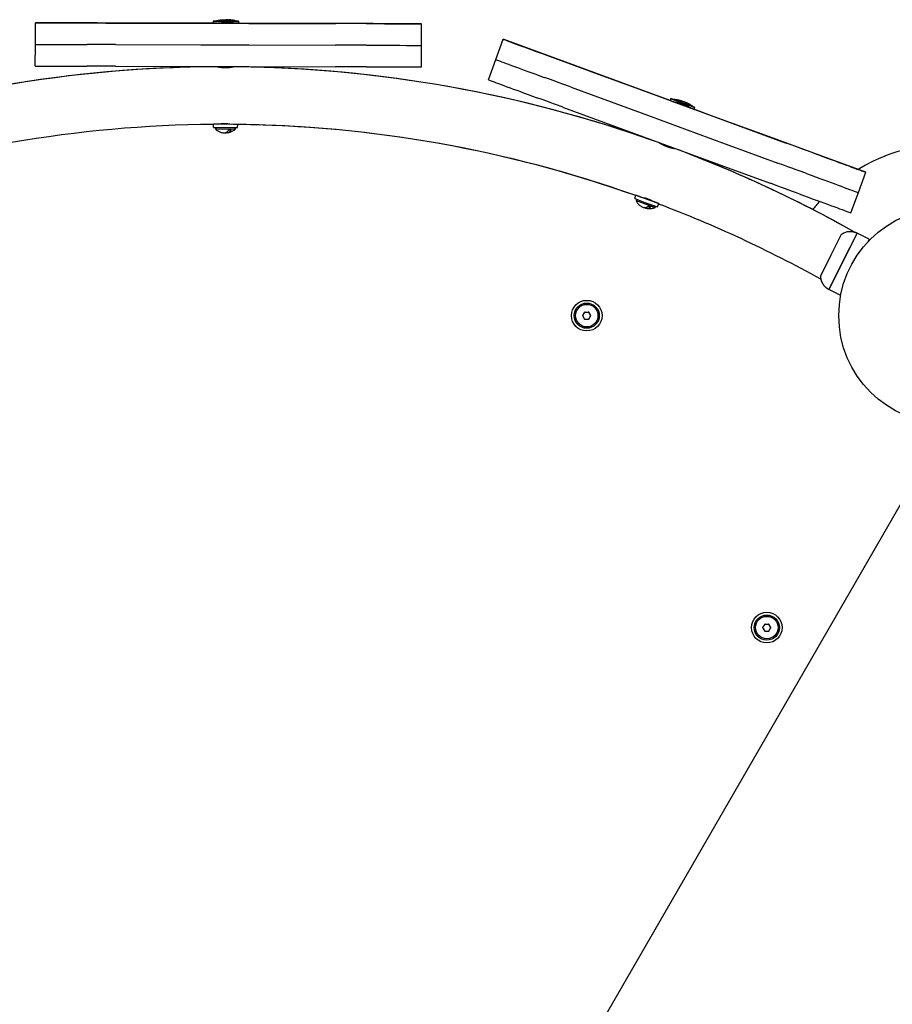
# Model space of a CAD drawing. Units: millimetres. Extents: x -2865 to 5774, y -2968 to 4662.
# Drawn here: x 1788 to 2273, y 1700 to 2247 of the extents above; entities that cross this region are included whole.
import ezdxf

# ---------------------------------------------------------------- set-up
doc = ezdxf.new("R2010")
doc.units = ezdxf.units.MM

# ---------------------------------------------------------------- blocks, each defined once
blk = doc.blocks.new('МК-10')
for p, q in [((1085.37, 563.47), (1085.37, 562.32)), ((1099.37, 563.44), (1085.37, 563.47)), ((1085.37, 563.47), (1086.12, 563.47)), ((1086.12, 563.47), (1098.62, 563.44)), ((1090.07, 564.28), (1090.07, 564.28)), ((1090.63, 564.31), (1090.82, 564.31)), ((1090.82, 564.31), (1091.02, 564.29)), ((1091.02, 564.29), (1091.22, 564.27)), ((1092.72, 564.3), (1092.31, 564.31)), ((1093.12, 564.29), (1092.72, 564.3)), ((1093.53, 564.27), (1093.12, 564.29)), ((1094.29, 564.3), (1094.09, 564.3)), ((1094.49, 564.29), (1094.29, 564.3)), ((1094.68, 564.26), (1094.49, 564.29)), ((1098.62, 563.44), (1099.37, 563.44)), ((1099.37, 563.44), (1099.37, 562.29)), ((986.59, 550.55), (986.62, 562.55)), ((1013.89, 562.49), (986.62, 562.55)), ((986.62, 562.55), (986.73, 562.55)), ((1059.56, 562.38), (1008.06, 562.5)), ((1008.06, 562.5), (1033.65, 562.44)), ((1055.74, 562.39), (1025.74, 562.46)), ((1025.74, 562.46), (1040.64, 562.43)), ((1031.15, 562.45), (1078.48, 562.34)), ((1033.65, 562.44), (1059.56, 562.38)), ((1040.64, 562.43), (1055.74, 562.39)), ((1085.37, 562.32), (1041.7, 562.42)), ((1078.48, 562.34), (1105.19, 562.28)), ((1087.34, 562.32), (1084.84, 562.32)), ((1084.84, 562.32), (1092.29, 562.31)), ((1085.37, 562.32), (1084.87, 562.32)), ((1084.87, 562.32), (1087.34, 562.32)), ((1087.34, 562.32), (1085.37, 562.32)), ((1087.34, 562.32), (1087.34, 562.32)), ((1087.34, 562.32), (1087.34, 562.32)), ((1087.34, 562.32), (1087.34, 562.32)), ((1087.34, 562.32), (1087.34, 562.32)), ((1087.34, 562.32), (1087.34, 562.32)), ((1087.34, 562.32), (1087.34, 562.32)), ((1087.34, 562.32), (1087.34, 562.32)), ((1087.34, 562.32), (1087.35, 562.32)), ((1087.35, 562.32), (1087.35, 562.32)), ((1087.35, 562.32), (1087.36, 562.32)), ((1087.36, 562.32), (1087.37, 562.32)), ((1087.37, 562.32), (1087.39, 562.33)), ((1087.39, 562.33), (1087.45, 562.34)), ((1087.45, 562.34), (1087.55, 562.36)), ((1087.55, 562.36), (1087.76, 562.41)), ((1087.76, 562.41), (1088.17, 562.5)), ((1088.17, 562.5), (1089, 562.65)), ((1089, 562.65), (1089.9, 562.78)), ((1089.9, 562.78), (1090.03, 562.8)), ((1092.29, 562.31), (1099.84, 562.29)), ((1094.77, 562.77), (1094.65, 562.79)), ((1095.67, 562.63), (1094.77, 562.77)), ((1096.5, 562.48), (1095.67, 562.63)), ((1096.92, 562.39), (1096.5, 562.48)), ((1097.12, 562.34), (1096.92, 562.39)), ((1097.22, 562.32), (1097.12, 562.34)), ((1097.28, 562.31), (1097.22, 562.32)), ((1097.3, 562.3), (1097.28, 562.31)), ((1097.31, 562.3), (1097.3, 562.3)), ((1097.32, 562.3), (1097.31, 562.3)), ((1097.33, 562.3), (1097.32, 562.3)), ((1097.32, 562.3), (1097.32, 562.3)), ((1099.84, 562.29), (1097.33, 562.3)), ((1097.33, 562.3), (1099.87, 562.29)), ((1099.37, 562.29), (1097.33, 562.3)), ((1097.33, 562.3), (1097.33, 562.3)), ((1097.33, 562.3), (1097.33, 562.3)), ((1097.33, 562.3), (1097.33, 562.3)), ((1097.33, 562.3), (1097.33, 562.3)), ((1097.33, 562.3), (1097.33, 562.3)), ((1097.33, 562.3), (1097.33, 562.3)), ((1097.33, 562.3), (1097.33, 562.3)), ((1099.87, 562.29), (1099.37, 562.29)), ((1111.42, 562.26), (1099.37, 562.29)), ((1105.19, 562.28), (1153.41, 562.17)), ((1146.26, 562.18), (1111.42, 562.26)), ((1201.07, 562.06), (1174.12, 562.12)), ((1200.93, 562.06), (1201.07, 562.06)), ((1201.05, 550.06), (1201.07, 562.06)), ((1242.32, 542.15), (1246.45, 553.42)), ((1272.06, 544.03), (1246.45, 553.42)), ((1246.45, 553.42), (1246.56, 553.38)), ((986.56, 538.55), (986.59, 550.55)), ((986.59, 550.55), (986.7, 550.55)), ((986.59, 550.55), (986.7, 550.55)), ((1031.12, 550.45), (1078.45, 550.34)), ((1031.12, 550.45), (1078.45, 550.34)), ((1078.45, 550.34), (1105.16, 550.28)), ((1078.45, 550.34), (1105.16, 550.28)), ((1105.16, 550.28), (1153.38, 550.17)), ((1105.16, 550.28), (1153.38, 550.17)), ((1200.9, 550.06), (1201.05, 550.06)), ((1200.9, 550.06), (1201.05, 550.06)), ((1201.02, 538.06), (1201.05, 550.06)), ((1238.19, 530.88), (1242.32, 542.15)), ((1242.32, 542.15), (1242.43, 542.11)), ((1242.32, 542.15), (1242.43, 542.11)), ((1314.94, 528.31), (1266.58, 546.04)), ((1266.58, 546.04), (1290.61, 537.23)), ((1298.17, 534.46), (1272.06, 544.03)), ((986.56, 538.55), (986.68, 538.55)), ((1031.09, 538.45), (1078.42, 538.34)), ((1078.42, 538.34), (1105.13, 538.28)), ((1085.4, 538.32), (1085.4, 538.17)), ((1087.78, 538.18), (1088.57, 537.98)), ((1087.96, 538.14), (1087.78, 538.18)), ((1088.47, 538.01), (1087.96, 538.14)), ((1089.28, 537.83), (1088.47, 538.01)), ((1088.57, 537.98), (1090.99, 537.6)), ((1089.28, 538.31), (1089.28, 537.83)), ((1090.09, 538.31), (1090.09, 537.7)), ((1090.99, 537.6), (1094.4, 537.68)), ((1094.4, 537.68), (1096.46, 538.08)), ((1094.47, 538.3), (1094.47, 537.69)), ((1095.28, 538.3), (1095.28, 537.82)), ((1095.72, 537.91), (1095.28, 537.82)), ((1096.72, 538.15), (1095.72, 537.91)), ((1096.46, 538.08), (1096.72, 538.15)), ((1098.9, 538.29), (1098.9, 538.14)), ((1105.13, 538.28), (1153.35, 538.17)), ((1200.87, 538.06), (1201.02, 538.06)), ((1311.35, 529.63), (1283.18, 539.95)), ((1283.18, 539.95), (1297.17, 534.82)), ((1288.26, 538.09), (1332.7, 521.8)), ((1290.61, 537.23), (1314.94, 528.31)), ((1238.19, 530.88), (1238.3, 530.84)), ((1297.17, 534.82), (1311.35, 529.63)), ((1339.17, 519.43), (1298.17, 534.46)), ((1284.13, 526.82), (1328.57, 510.53)), ((1284.13, 526.82), (1328.57, 510.53)), ((1332.7, 521.8), (1357.78, 512.61)), ((1341.02, 518.75), (1338.67, 519.61)), ((1338.67, 519.61), (1345.67, 517.05)), ((1339.17, 519.43), (1338.7, 519.6)), ((1338.7, 519.6), (1341.02, 518.75)), ((1339.57, 520.51), (1339.17, 519.43)), ((1341.02, 518.75), (1339.17, 519.43)), ((1352.71, 515.69), (1339.57, 520.51)), ((1339.57, 520.51), (1340.27, 520.25)), ((1340.27, 520.25), (1352.01, 515.95)), ((1344.25, 519.66), (1344.25, 519.66)), ((1344.79, 519.5), (1344.98, 519.43)), ((1344.98, 519.43), (1345.16, 519.35)), ((1345.16, 519.35), (1345.33, 519.26)), ((1280, 515.56), (1324.44, 499.27)), ((1341.02, 518.75), (1341.02, 518.75)), ((1341.02, 518.75), (1341.02, 518.75)), ((1341.02, 518.75), (1341.02, 518.75)), ((1341.02, 518.75), (1341.02, 518.75)), ((1341.02, 518.75), (1341.02, 518.75)), ((1341.02, 518.75), (1341.02, 518.75)), ((1341.02, 518.75), (1341.02, 518.75)), ((1341.02, 518.75), (1341.03, 518.75)), ((1341.03, 518.75), (1341.03, 518.75)), ((1341.03, 518.75), (1341.04, 518.75)), ((1341.04, 518.75), (1341.05, 518.74)), ((1341.05, 518.74), (1341.09, 518.74)), ((1341.09, 518.74), (1341.15, 518.73)), ((1341.15, 518.73), (1341.28, 518.72)), ((1341.28, 518.72), (1341.53, 518.68)), ((1341.53, 518.68), (1342.04, 518.6)), ((1342.04, 518.6), (1342.94, 518.44)), ((1342.94, 518.44), (1343.71, 518.28)), ((1345.67, 517.05), (1352.75, 514.45)), ((1346.76, 518.77), (1346.39, 518.91)), ((1347.13, 518.62), (1346.76, 518.77)), ((1347.5, 518.46), (1347.13, 518.62)), ((1348.74, 516.32), (1348.04, 516.69)), ((1348.23, 518.23), (1348.05, 518.3)), ((1348.41, 518.15), (1348.23, 518.23)), ((1348.59, 518.07), (1348.41, 518.15)), ((1349.53, 515.86), (1348.74, 516.32)), ((1349.96, 515.59), (1349.53, 515.86)), ((1350.18, 515.45), (1349.96, 515.59)), ((1350.29, 515.38), (1350.18, 515.45)), ((1350.34, 515.35), (1350.29, 515.38)), ((1350.37, 515.33), (1350.34, 515.35)), ((1350.38, 515.32), (1350.37, 515.33)), ((1350.39, 515.32), (1350.38, 515.32)), ((1350.39, 515.31), (1350.39, 515.32)), ((1350.4, 515.31), (1350.39, 515.31)), ((1352.75, 514.45), (1350.4, 515.31)), ((1350.4, 515.31), (1352.78, 514.44)), ((1350.4, 515.31), (1350.4, 515.31)), ((1350.4, 515.31), (1350.4, 515.31)), ((1350.4, 515.31), (1350.4, 515.31)), ((1350.4, 515.31), (1350.4, 515.31)), ((1350.4, 515.31), (1350.4, 515.31)), ((1350.4, 515.31), (1350.4, 515.31)), ((1350.4, 515.31), (1350.4, 515.31)), ((1352.31, 514.61), (1350.4, 515.31)), ((1352.01, 515.95), (1352.71, 515.69)), ((1352.71, 515.69), (1352.31, 514.61)), ((1352.78, 514.44), (1352.31, 514.61)), ((1363.63, 510.46), (1352.31, 514.61)), ((1328.57, 510.53), (1353.65, 501.34)), ((1328.57, 510.53), (1353.65, 501.34)), ((1357.78, 512.61), (1403.05, 496.01)), ((1396.34, 498.47), (1363.63, 510.46)), ((1085.45, 504.43), (1085.46, 506.43)), ((1085.45, 504.43), (1085.46, 506.43)), ((1085.45, 504.43), (1085.45, 504.43)), ((1085.45, 504.43), (1091.56, 504.41)), ((1085.46, 506.43), (1091.56, 506.41)), ((1087.36, 504.42), (1086.58, 503.65)), ((1086.79, 504.42), (1086.58, 504.21)), ((1086.58, 504.21), (1087.14, 504.21)), ((1086.58, 504.21), (1086.67, 504.12)), ((1086.58, 503.65), (1097.82, 503.62)), ((1086.67, 504.12), (1086.77, 504.02)), ((1086.77, 504.02), (1086.86, 503.93)), ((1088.62, 506.42), (1090.84, 506.78)), ((1090.84, 506.78), (1093.57, 506.77)), ((1091.56, 506.41), (1098.96, 506.4)), ((1091.56, 504.41), (1098.95, 504.4)), ((1093.57, 506.77), (1095.79, 506.4)), ((1094.02, 503.13), (1095.4, 503.13)), ((1094.71, 502.23), (1095.4, 503.13)), ((1097.05, 504.4), (1097.82, 503.62)), ((1097.26, 504.19), (1097.83, 504.19)), ((1097.64, 504), (1097.54, 503.91)), ((1097.62, 504.4), (1097.83, 504.19)), ((1097.73, 504.09), (1097.64, 504)), ((1097.83, 504.19), (1097.73, 504.09)), ((1098.95, 504.4), (1098.96, 506.14)), ((1092.43, 501.51), (1092.2, 501.56)), ((1092.66, 501.49), (1092.43, 501.51)), ((1092.89, 501.49), (1092.66, 501.49)), ((1092.89, 501.49), (1092.97, 501.49)), ((1092.97, 501.49), (1093.04, 501.49)), ((1093.04, 501.49), (1093.12, 501.49)), ((1093.12, 501.49), (1093.94, 501.68)), ((1093.94, 501.68), (1094.71, 502.23)), ((1324.44, 499.27), (1349.52, 490.07)), ((1353.65, 501.34), (1398.92, 484.74)), ((1353.65, 501.34), (1398.92, 484.74)), ((1422.5, 488.88), (1396.34, 498.47)), ((1330.99, 496.87), (1330.93, 496.72)), ((1333.18, 495.92), (1333.74, 495.53)), ((1333.33, 495.81), (1333.18, 495.92)), ((1333.77, 495.52), (1333.33, 495.81)), ((1333.74, 495.53), (1335.74, 494.39)), ((1334.47, 495.08), (1333.77, 495.52)), ((1334.63, 495.53), (1334.47, 495.08)), ((1335.4, 495.25), (1335.18, 494.67)), ((1335.74, 494.39), (1338.86, 493.27)), ((1338.86, 493.27), (1341.19, 492.86)), ((1339.5, 493.74), (1339.29, 493.17)), ((1340.27, 493.46), (1340.1, 493.01)), ((1340.58, 492.94), (1340.1, 493.01)), ((1341.57, 492.83), (1340.58, 492.94)), ((1341.19, 492.86), (1341.57, 492.83)), ((1343.66, 492.22), (1343.61, 492.08)), ((1349.52, 490.07), (1394.79, 473.48)), ((1447.8, 479.6), (1422.5, 488.88)), ((1443.67, 468.34), (1447.8, 479.6)), ((1447.67, 479.65), (1447.8, 479.6)), ((1319.45, 465), (1320.13, 466.87)), ((1319.45, 465), (1320.13, 466.87)), ((1319.45, 465), (1319.45, 465)), ((1319.45, 465), (1325.18, 462.9)), ((1323.11, 465.78), (1320.13, 466.87)), ((1320.13, 466.87), (1323.11, 465.78)), ((1323.11, 465.78), (1320.13, 466.87)), ((1320.13, 466.87), (1325.86, 464.77)), ((1323.11, 465.78), (1325.31, 465.36)), ((1325.31, 465.36), (1327.88, 464.42)), ((1325.86, 464.77), (1332.81, 462.23)), ((1439.54, 457.07), (1443.67, 468.34)), ((1443.54, 468.39), (1443.67, 468.34)), ((1443.54, 468.39), (1443.67, 468.34)), ((1321.23, 464.34), (1320.24, 463.88)), ((1320.24, 463.88), (1330.8, 460.01)), ((1320.7, 464.54), (1320.43, 464.41)), ((1320.43, 464.41), (1320.96, 464.22)), ((1320.43, 464.41), (1320.49, 464.29)), ((1320.49, 464.29), (1320.54, 464.17)), ((1320.54, 464.17), (1320.6, 464.05)), ((1325, 459.87), (1324.8, 460)), ((1325.21, 459.77), (1325, 459.87)), ((1325.18, 462.9), (1332.12, 460.35)), ((1325.43, 459.69), (1325.21, 459.77)), ((1325.43, 459.69), (1325.5, 459.66)), ((1325.5, 459.66), (1325.57, 459.64)), ((1325.57, 459.64), (1325.65, 459.61)), ((1325.65, 459.61), (1326.48, 459.51)), ((1326.48, 459.51), (1327.4, 459.77)), ((1327.05, 460.85), (1328.35, 460.37)), ((1327.4, 459.77), (1328.35, 460.37)), ((1327.88, 464.42), (1329.84, 463.32)), ((1329.83, 463.32), (1332.81, 462.23)), ((1332.81, 462.23), (1329.83, 463.32)), ((1332.81, 462.23), (1329.84, 463.32)), ((1330.33, 461), (1330.8, 460.01)), ((1330.46, 460.73), (1330.99, 460.54)), ((1330.75, 460.43), (1330.63, 460.37)), ((1330.87, 460.48), (1330.75, 460.43)), ((1330.87, 460.81), (1330.99, 460.54)), ((1330.99, 460.54), (1330.87, 460.48)), ((1332.12, 460.35), (1332.81, 462.23)), ((1332.81, 462.23), (1332.81, 462.23)), ((1439.41, 457.12), (1439.54, 457.07)), ((1422.61, 421.97), (1434.28, 445.21)), ((1443, 445.87), (1427.3, 414.59)), ((1443, 445.87), (1435.15, 430.23)), ((1441.6, 446.42), (1441.6, 446.42)), ((1441.6, 446.42), (1441.6, 446.42)), ((1441.6, 446.42), (1441.6, 446.42)), ((1441.6, 446.42), (1441.6, 446.42)), ((1441.6, 446.42), (1441.6, 446.42)), ((1441.6, 446.42), (1441.6, 446.42)), ((1441.6, 446.42), (1441.6, 446.42)), ((1441.6, 446.42), (1441.6, 446.42)), ((1441.6, 446.42), (1441.6, 446.42)), ((1441.6, 446.42), (1441.6, 446.42)), ((1441.6, 446.42), (1441.6, 446.42)), ((1441.6, 446.42), (1441.6, 446.42)), ((1441.6, 446.42), (1441.6, 446.42)), ((1441.6, 446.42), (1441.6, 446.42)), ((1441.6, 446.42), (1441.61, 446.42)), ((1441.61, 446.42), (1441.61, 446.41)), ((1441.61, 446.41), (1441.63, 446.41)), ((1441.63, 446.41), (1441.66, 446.4)), ((1441.66, 446.4), (1441.71, 446.38)), ((1441.71, 446.38), (1441.8, 446.35)), ((1441.8, 446.35), (1441.85, 446.34)), ((1441.85, 446.34), (1441.87, 446.33)), ((1441.87, 446.33), (1441.88, 446.32)), ((1441.88, 446.32), (1441.89, 446.32)), ((1441.89, 446.32), (1441.91, 446.31)), ((1441.91, 446.31), (1441.94, 446.3)), ((1441.94, 446.3), (1441.98, 446.29)), ((1441.98, 446.29), (1442.04, 446.27)), ((1442.04, 446.27), (1442.14, 446.24)), ((1442.14, 446.24), (1442.28, 446.19)), ((1442.28, 446.19), (1442.42, 446.13)), ((1442.42, 446.13), (1442.44, 446.12)), ((1442.44, 446.12), (1442.46, 446.11)), ((1442.46, 446.11), (1442.52, 446.09)), ((1442.52, 446.09), (1442.63, 446.04)), ((1442.63, 446.04), (1442.72, 445.99)), ((1442.72, 445.99), (1442.77, 445.97)), ((1442.77, 445.97), (1442.79, 445.96)), ((1442.79, 445.96), (1442.81, 445.96)), ((1442.81, 445.96), (1442.81, 445.95)), ((1442.81, 445.95), (1442.82, 445.95)), ((1442.82, 445.95), (1442.84, 445.94)), ((1442.84, 445.94), (1442.87, 445.93)), ((1442.87, 445.93), (1442.9, 445.91)), ((1442.9, 445.91), (1442.96, 445.89)), ((1442.96, 445.89), (1443, 445.87)), ((1449.7, 442.5), (1443, 445.87)), ((1449.7, 442.5), (1443, 445.87)), ((1443, 445.87), (1443, 445.87)), ((1443, 445.87), (1443, 445.87)), ((1443, 445.87), (1443, 445.87)), ((1443, 445.87), (1443, 445.87)), ((1449.7, 442.5), (1448.87, 440.85)), ((1449.7, 442.5), (1449.7, 442.5)), ((1428.44, 433.59), (1422.61, 421.97)), ((1435.15, 430.23), (1427.3, 414.59)), ((1422.83, 420.25), (1422.83, 420.25)), ((1422.83, 420.25), (1422.83, 420.25)), ((1422.83, 420.25), (1422.83, 420.25)), ((1422.83, 420.25), (1422.83, 420.24)), ((1422.83, 420.25), (1422.83, 420.25)), ((1422.83, 420.25), (1422.83, 420.24)), ((1422.83, 420.24), (1422.83, 420.24)), ((1422.83, 420.24), (1422.84, 420.24)), ((1422.83, 420.24), (1422.83, 420.24)), ((1422.83, 420.24), (1422.83, 420.24)), ((1422.83, 420.24), (1422.84, 420.24)), ((1422.84, 420.24), (1422.84, 420.23)), ((1422.84, 420.24), (1422.84, 420.23)), ((1422.84, 420.23), (1422.84, 420.22)), ((1422.84, 420.23), (1422.84, 420.21)), ((1422.84, 420.22), (1422.85, 420.19)), ((1422.84, 420.21), (1422.85, 420.17)), ((1422.85, 420.19), (1422.86, 420.13)), ((1422.85, 420.17), (1422.87, 420.09)), ((1422.86, 420.13), (1422.89, 420.01)), ((1422.87, 420.09), (1422.91, 419.95)), ((1422.89, 420.01), (1422.92, 419.91)), ((1422.91, 419.95), (1422.93, 419.88)), ((1422.92, 419.91), (1422.93, 419.86)), ((1422.93, 419.88), (1422.94, 419.86)), ((1422.93, 419.86), (1422.94, 419.85)), ((1422.94, 419.86), (1422.94, 419.84)), ((1422.94, 419.85), (1422.94, 419.82)), ((1422.94, 419.84), (1422.95, 419.81)), ((1422.94, 419.82), (1422.96, 419.78)), ((1422.95, 419.81), (1422.97, 419.75)), ((1422.96, 419.78), (1422.98, 419.69)), ((1422.97, 419.75), (1423, 419.63)), ((1422.98, 419.69), (1423.04, 419.51)), ((1423, 419.63), (1423.08, 419.4)), ((1423.04, 419.51), (1423.17, 419.16)), ((1423.08, 419.4), (1423.25, 418.94)), ((1423.17, 419.16), (1423.29, 418.85)), ((1423.25, 418.94), (1423.29, 418.85)), ((1423.29, 418.85), (1423.3, 418.83)), ((1423.29, 418.85), (1423.3, 418.83)), ((1423.3, 418.83), (1423.32, 418.79)), ((1423.3, 418.83), (1423.32, 418.79)), ((1423.32, 418.79), (1423.35, 418.71)), ((1423.32, 418.79), (1423.35, 418.71)), ((1423.35, 418.71), (1423.43, 418.55)), ((1423.35, 418.71), (1423.43, 418.55)), ((1423.43, 418.55), (1423.58, 418.23)), ((1423.43, 418.55), (1423.58, 418.23)), ((1423.58, 418.23), (1423.77, 417.9)), ((1423.58, 418.23), (1423.77, 417.9)), ((1423.77, 417.9), (1423.77, 417.89)), ((1423.77, 417.9), (1423.77, 417.89)), ((1423.77, 417.89), (1423.78, 417.89)), ((1423.77, 417.89), (1423.78, 417.89)), ((1423.78, 417.89), (1423.78, 417.88)), ((1423.78, 417.89), (1423.78, 417.88)), ((1423.78, 417.88), (1423.78, 417.88)), ((1423.78, 417.88), (1423.78, 417.88)), ((1423.78, 417.88), (1423.78, 417.88)), ((1423.78, 417.88), (1423.78, 417.87)), ((1423.78, 417.88), (1423.78, 417.88)), ((1423.78, 417.88), (1423.78, 417.88)), ((1423.78, 417.88), (1423.78, 417.88)), ((1423.78, 417.88), (1423.78, 417.87)), ((1423.78, 417.87), (1423.79, 417.87)), ((1423.78, 417.87), (1423.79, 417.87)), ((1423.79, 417.87), (1423.79, 417.86)), ((1423.79, 417.87), (1423.79, 417.86)), ((1423.79, 417.86), (1423.79, 417.85)), ((1423.79, 417.86), (1423.79, 417.85)), ((1423.79, 417.85), (1423.8, 417.84)), ((1423.79, 417.85), (1423.8, 417.84)), ((1423.8, 417.84), (1423.81, 417.82)), ((1423.8, 417.84), (1423.81, 417.82)), ((1423.81, 417.82), (1423.81, 417.82)), ((1423.81, 417.82), (1423.81, 417.82)), ((1423.81, 417.82), (1423.81, 417.82)), ((1423.81, 417.82), (1423.81, 417.82)), ((1423.81, 417.82), (1423.82, 417.82)), ((1423.82, 417.82), (1423.82, 417.82)), ((1423.82, 417.82), (1423.82, 417.82)), ((1423.82, 417.82), (1423.82, 417.81)), ((1423.82, 417.81), (1423.83, 417.8)), ((1423.83, 417.8), (1423.84, 417.79)), ((1423.84, 417.79), (1423.86, 417.75)), ((1423.86, 417.75), (1423.9, 417.69)), ((1423.9, 417.69), (1423.95, 417.61)), ((1423.95, 417.61), (1423.98, 417.57)), ((1423.98, 417.57), (1423.99, 417.55)), ((1423.99, 417.55), (1424, 417.54)), ((1424, 417.54), (1424.01, 417.53)), ((1424.01, 417.53), (1424.02, 417.51)), ((1424.02, 417.51), (1424.04, 417.48)), ((1424.04, 417.48), (1424.07, 417.44)), ((1424.07, 417.44), (1424.11, 417.37)), ((1424.11, 417.37), (1424.18, 417.27)), ((1424.18, 417.27), (1424.28, 417.13)), ((1424.28, 417.13), (1424.37, 417.01)), ((1424.37, 417.01), (1424.38, 416.99)), ((1424.38, 416.99), (1424.4, 416.96)), ((1424.4, 416.96), (1424.46, 416.89)), ((1424.46, 416.89), (1424.56, 416.76)), ((1424.56, 416.76), (1424.78, 416.51)), ((1424.78, 416.51), (1425.06, 416.21)), ((1425.06, 416.21), (1425.06, 416.21)), ((1425.06, 416.21), (1425.07, 416.21)), ((1425.07, 416.21), (1425.07, 416.21)), ((1425.07, 416.21), (1425.07, 416.21)), ((1425.07, 416.21), (1425.07, 416.2)), ((1425.07, 416.2), (1425.07, 416.2)), ((1425.07, 416.2), (1425.07, 416.2)), ((1425.07, 416.2), (1425.07, 416.2)), ((1425.07, 416.2), (1425.07, 416.2)), ((1425.07, 416.2), (1425.08, 416.2)), ((1425.08, 416.2), (1425.08, 416.19)), ((1425.08, 416.19), (1425.08, 416.19)), ((1425.08, 416.19), (1425.08, 416.19)), ((1425.08, 416.19), (1425.08, 416.19)), ((1425.08, 416.19), (1425.08, 416.19)), ((1425.08, 416.19), (1425.09, 416.19)), ((1425.09, 416.19), (1425.09, 416.18)), ((1425.09, 416.18), (1425.1, 416.17)), ((1425.1, 416.17), (1425.12, 416.16)), ((1425.12, 416.16), (1425.15, 416.13)), ((1425.15, 416.13), (1425.23, 416.06)), ((1425.23, 416.06), (1425.29, 416)), ((1425.29, 416), (1425.32, 415.97)), ((1425.32, 415.97), (1425.34, 415.96)), ((1425.34, 415.96), (1425.36, 415.94)), ((1425.36, 415.94), (1425.38, 415.92)), ((1425.38, 415.92), (1425.4, 415.9)), ((1425.4, 415.9), (1425.44, 415.86)), ((1425.44, 415.86), (1425.51, 415.8)), ((1425.51, 415.8), (1425.6, 415.72)), ((1425.6, 415.72), (1425.74, 415.59)), ((1425.74, 415.59), (1425.87, 415.49)), ((1425.87, 415.49), (1425.88, 415.48)), ((1425.88, 415.48), (1425.92, 415.45)), ((1425.92, 415.45), (1425.98, 415.4)), ((1425.98, 415.4), (1426.12, 415.3)), ((1426.12, 415.3), (1426.41, 415.1)), ((1426.41, 415.1), (1426.74, 414.89)), ((1426.74, 414.89), (1426.76, 414.88)), ((1426.76, 414.88), (1426.79, 414.86)), ((1426.79, 414.86), (1426.85, 414.83)), ((1426.85, 414.83), (1426.97, 414.76)), ((1426.97, 414.76), (1427.05, 414.72)), ((1427.05, 414.72), (1427.08, 414.7)), ((1427.08, 414.7), (1427.1, 414.69)), ((1427.1, 414.69), (1427.11, 414.69)), ((1427.11, 414.69), (1427.12, 414.68)), ((1427.12, 414.68), (1427.13, 414.67)), ((1427.13, 414.67), (1427.15, 414.67)), ((1427.15, 414.67), (1427.18, 414.65)), ((1427.18, 414.65), (1427.22, 414.63)), ((1427.22, 414.63), (1427.28, 414.6)), ((1427.28, 414.6), (1427.3, 414.59)), ((1433.89, 411.28), (1427.3, 414.59)), ((1427.3, 414.59), (1427.3, 414.59)), ((1433.89, 411.28), (1427.3, 414.59)), ((1427.3, 414.59), (1427.3, 414.59)), ((1427.3, 414.59), (1427.3, 414.59)), ((1427.3, 414.59), (1427.3, 414.59)), ((1291.66, 402), (1290.51, 400)), ((1290.51, 400), (1291.67, 398)), ((1291.66, 402), (1293.97, 402.01)), ((1295.13, 400.01), (1293.97, 402.01)), ((1293.98, 398.01), (1295.13, 400.01)), ((1291.67, 398), (1293.98, 398.01)), ((1485.2, 326.83), (1152.14, -250.06)), ((1391.66, 228.8), (1390.51, 226.79)), ((1390.51, 226.79), (1391.67, 224.8)), ((1391.66, 228.8), (1393.97, 228.8)), ((1391.67, 224.8), (1393.97, 224.8)), ((1395.13, 226.8), (1393.97, 228.8)), ((1393.97, 224.8), (1395.13, 226.8))]:
    blk.add_line(p, q)
for centre, radius in [((1492.82, 400), 60), ((1292.82, 400), 8.5), ((1292.82, 400), 7), ((1292.82, 400), 6.25), ((1392.82, 226.8), 8.5), ((1392.82, 226.8), 7), ((1392.82, 226.8), 6.25)]:
    blk.add_circle(centre, radius)
for centre, radius, start, end in [((1090.63, -178.81), 717, 90.22806, 109.50886), ((1090.63, -178.81), 717, 90.41859, 109.33979), ((1090.63, -178.81), 717, 70.22806, 89.50886), ((1090.63, -178.81), 717, 70.41859, 89.33979), ((1090.63, -178.81), 685, 90.43305, 109.30386), ((1090.63, -178.81), 685, 90.43306, 109.30386), ((1090.63, -178.81), 685, 70.43308, 89.49206), ((1090.63, -178.81), 685, 70.43306, 89.30388), ((1090.63, -178.81), 717, 60.69286, 69.50886), ((1090.63, -178.81), 717, 60.69287, 69.33979), ((1492.82, 400), 95, 75.5703, 121.2843), ((1090.63, -178.81), 685, 60.98993, 69.30384), ((1090.63, -178.81), 685, 60.98995, 69.30386), ((1492.82, 400), 95, 138.0892, 141.6576), ((1090.63, -178.81), 717, 59.94304, 59.97278), ((1090.63, -178.81), 717, 59.94306, 59.97279), ((1292.82, 400), 2.19, 174.027, 186.1649), ((1292.82, 400), 2.19, 114.027, 126.1649), ((1292.82, 400), 2.19, 54.027, 66.1649), ((1292.82, 400), 2.19, 354.027, 6.1649), ((1292.82, 400), 2.19, 234.027, 246.1649), ((1392.82, 226.8), 2.19, 174.027, 186.1649), ((1392.82, 226.8), 2.19, 114.027, 126.1649), ((1392.82, 226.8), 2.19, 234.027, 246.1649), ((1392.82, 226.8), 2.19, 54.027, 66.1649), ((1392.82, 226.8), 2.19, 354.027, 6.1649)]:
    blk.add_arc(centre, radius, start, end)
for centre, major_axis, start_param, end_param in [((1882.34, 560.49), (-899.52, 2.07), 0.09334, 0.269681), ((1007.64, 562.5), (-127.35, 0.29), 4.441688, 4.663281), ((569.48, 563.51), (462.57, -1.06), 0.062325, 0.269681), ((1178.79, 562.11), (-127.35, 0.29), -1.534109, -1.312516), ((1614.68, 561.11), (-462.57, 1.06), -0.282102, -0.074745), ((306.43, 564.11), (899.52, -2.07), -0.282102, -0.105761), ((2087.45, 245.13), (-844.57, 309.6), 0.09334, 0.269681), ((1882.31, 548.49), (-899.52, 2.07), 0.09334, 0.269681), ((1882.31, 548.49), (-899.52, 2.07), 0.09334, 0.269681), ((569.45, 551.51), (462.57, -1.06), 0.062325, 0.269681), ((569.45, 551.51), (462.57, -1.06), 0.062325, 0.269681), ((1614.65, 549.11), (-462.57, 1.06), -0.282102, -0.074745), ((1614.65, 549.11), (-462.57, 1.06), -0.282102, -0.074745), ((306.4, 552.11), (899.52, -2.07), -0.282102, -0.105761), ((306.4, 552.11), (899.52, -2.07), -0.282102, -0.105761), ((2083.32, 233.86), (-844.57, 309.6), 0.09334, 0.269681), ((2083.32, 233.86), (-844.57, 309.6), 0.09334, 0.269681), ((854.8, 696.98), (434.31, -159.2), 0.062325, 0.269681), ((1882.28, 536.49), (-899.52, 2.07), 0.09334, 0.269681), ((569.43, 539.51), (462.57, -1.06), 0.062325, 0.269681), ((1614.62, 537.11), (-462.57, 1.06), -0.282102, -0.074745), ((306.38, 540.11), (899.52, -2.07), -0.282102, -0.105761), ((2079.19, 222.6), (-844.57, 309.6), 0.09334, 0.269681), ((850.67, 685.72), (434.31, -159.2), 0.062325, 0.269681), ((850.67, 685.72), (434.31, -159.2), 0.062325, 0.269681), ((846.54, 674.45), (434.31, -159.2), 0.062325, 0.269681), ((1836.14, 337.25), (-434.31, 159.2), -0.282101, -0.074745), ((607.82, 787.52), (844.57, -309.6), -0.282101, -0.105761), ((1832.01, 325.98), (-434.31, 159.2), -0.282101, -0.074745), ((1832.01, 325.98), (-434.31, 159.2), -0.282101, -0.074745), ((603.69, 776.25), (844.57, -309.6), -0.282101, -0.105761), ((603.69, 776.25), (844.57, -309.6), -0.282101, -0.105761), ((1827.88, 314.72), (-434.31, 159.2), -0.282101, -0.074745), ((599.56, 764.99), (844.57, -309.6), -0.282101, -0.105761)]:
    blk.add_ellipse(centre, major_axis=major_axis, ratio=0.000001, start_param=start_param, end_param=end_param)
for points, knots in [([(1086.12, 563.47), (1086.12, 563.47), (1086.12, 563.47), (1086.4, 563.55), (1086.68, 563.63), (1087.24, 563.77), (1087.52, 563.83), (1088.09, 563.95), (1088.37, 564.01), (1088.94, 564.11), (1089.23, 564.16), (1089.7, 564.23), (1089.88, 564.25), (1090.07, 564.28)], [0, 0, 0, 0, 0.000027, 0.000027, 2, 2, 4, 4, 6, 6, 8, 8, 9.282599, 9.282599, 9.282599, 9.282599]), ([(1090.07, 564.28), (1090.13, 564.28), (1090.25, 564.3), (1090.44, 564.31), (1090.6, 564.31), (1090.77, 564.31), (1090.96, 564.3), (1091.12, 564.29), (1091.22, 564.27)], [0, 0, 0, 0, 1.497032, 2.753965, 4.433486, 5.43107, 6.565973, 9, 9, 9, 9]), ([(1091.22, 564.27), (1091.41, 564.28), (1091.7, 564.3), (1092.09, 564.31), (1092.45, 564.31), (1092.93, 564.3), (1093.31, 564.28), (1093.53, 564.27)], [0, 0, 0, 0, 1.939671, 3.021963, 4.040649, 5.694623, 8, 8, 8, 8]), ([(1093.53, 564.27), (1093.62, 564.28), (1093.77, 564.29), (1093.96, 564.3), (1094.14, 564.3), (1094.38, 564.3), (1094.57, 564.28), (1094.68, 564.26)], [0, 0, 0, 0, 1.939671, 3.021963, 4.040649, 5.694623, 8, 8, 8, 8]), ([(1098.62, 563.44), (1098.62, 563.44), (1098.62, 563.44), (1098.34, 563.52), (1098.07, 563.6), (1097.51, 563.74), (1097.22, 563.81), (1096.66, 563.93), (1096.38, 563.99), (1095.81, 564.1), (1095.52, 564.15), (1095.05, 564.22), (1094.87, 564.24), (1094.68, 564.26)], [0, 0, 0, 0, 0.000027, 0.000027, 2, 2, 4, 4, 6, 6, 8, 8, 9.28265, 9.28265, 9.28265, 9.28265]), ([(1090.03, 562.8), (1090.16, 562.81), (1090.4, 562.83), (1090.78, 562.83), (1091.04, 562.81), (1091.18, 562.79)], [0, 0, 0, 0, 2.034238, 3.737914, 6, 6, 6, 6]), ([(1090.03, 562.8), (1090.09, 562.8), (1090.21, 562.82), (1090.4, 562.83), (1090.57, 562.83), (1090.73, 562.83), (1090.93, 562.82), (1091.08, 562.81), (1091.18, 562.79)], [0, 0, 0, 0, 1.497032, 2.753965, 4.433486, 5.43107, 6.565973, 9, 9, 9, 9]), ([(1091.18, 562.79), (1091.37, 562.8), (1091.66, 562.82), (1092.05, 562.83), (1092.41, 562.83), (1092.89, 562.82), (1093.27, 562.8), (1093.49, 562.79)], [0, 0, 0, 0, 1.939671, 3.021963, 4.040649, 5.694623, 8, 8, 8, 8]), ([(1093.49, 562.79), (1093.3, 562.8), (1093.01, 562.81), (1092.63, 562.83), (1092.26, 562.83), (1091.78, 562.82), (1091.4, 562.81), (1091.18, 562.79)], [0, 0, 0, 0, 1.939671, 3.021963, 4.040649, 5.694623, 8, 8, 8, 8]), ([(1094.65, 562.79), (1094.55, 562.8), (1094.41, 562.81), (1094.21, 562.82), (1094.03, 562.83), (1093.79, 562.82), (1093.6, 562.8), (1093.49, 562.79)], [0, 0, 0, 0, 1.939671, 3.021963, 4.040649, 5.694623, 8, 8, 8, 8]), ([(1093.49, 562.79), (1093.58, 562.8), (1093.73, 562.81), (1093.92, 562.82), (1094.11, 562.82), (1094.34, 562.82), (1094.54, 562.8), (1094.65, 562.79)], [0, 0, 0, 0, 1.939671, 3.021963, 4.040649, 5.694623, 8, 8, 8, 8]), ([(1340.27, 520.25), (1340.56, 520.23), (1340.85, 520.2), (1341.42, 520.14), (1341.71, 520.11), (1342.28, 520.03), (1342.57, 519.99), (1343.14, 519.89), (1343.42, 519.83), (1343.89, 519.74), (1344.07, 519.7), (1344.25, 519.66)], [0, 0, 0, 0, 2, 2, 4, 4, 6, 6, 8, 8, 9.282605, 9.282605, 9.282605, 9.282605]), ([(1344.25, 519.66), (1344.31, 519.64), (1344.43, 519.61), (1344.61, 519.56), (1344.77, 519.51), (1344.92, 519.45), (1345.1, 519.37), (1345.24, 519.31), (1345.33, 519.26)], [0, 0, 0, 0, 1.497032, 2.753965, 4.433486, 5.43107, 6.565973, 9, 9, 9, 9]), ([(1343.71, 518.28), (1343.84, 518.25), (1344.07, 518.19), (1344.43, 518.06), (1344.66, 517.95), (1344.79, 517.88)], [0, 0, 0, 0, 2.034238, 3.737914, 6, 6, 6, 6]), ([(1343.71, 518.28), (1343.77, 518.26), (1343.89, 518.24), (1344.07, 518.18), (1344.23, 518.13), (1344.38, 518.07), (1344.56, 518), (1344.7, 517.93), (1344.79, 517.88)], [0, 0, 0, 0, 1.497032, 2.753965, 4.433486, 5.43107, 6.565973, 9, 9, 9, 9]), ([(1344.79, 517.88), (1344.97, 517.83), (1345.25, 517.74), (1345.69, 517.59), (1346.24, 517.39), (1346.68, 517.21), (1346.96, 517.09)], [0, 0, 0, 0, 1.697212, 2.644217, 4.260267, 7, 7, 7, 7]), ([(1346.96, 517.09), (1346.79, 517.16), (1346.52, 517.28), (1346.16, 517.42), (1345.82, 517.55), (1345.37, 517.7), (1345, 517.82), (1344.79, 517.88)], [0, 0, 0, 0, 1.939671, 3.021963, 4.040649, 5.694623, 8, 8, 8, 8]), ([(1345.33, 519.26), (1345.51, 519.21), (1345.79, 519.12), (1346.23, 518.97), (1346.78, 518.77), (1347.23, 518.59), (1347.5, 518.46)], [0, 0, 0, 0, 1.697212, 2.644217, 4.260267, 7, 7, 7, 7]), ([(1348.04, 516.69), (1347.96, 516.73), (1347.83, 516.8), (1347.65, 516.87), (1347.48, 516.94), (1347.25, 517.01), (1347.07, 517.06), (1346.96, 517.09)], [0, 0, 0, 0, 1.939671, 3.021963, 4.040649, 5.694623, 8, 8, 8, 8]), ([(1346.96, 517.09), (1347.05, 517.07), (1347.19, 517.03), (1347.42, 516.96), (1347.62, 516.88), (1347.84, 516.79), (1347.98, 516.72), (1348.04, 516.69)], [0, 0, 0, 0, 1.939671, 3.021963, 4.868876, 6.490441, 8, 8, 8, 8]), ([(1347.5, 518.46), (1347.59, 518.44), (1347.73, 518.41), (1347.96, 518.34), (1348.16, 518.26), (1348.39, 518.17), (1348.52, 518.1), (1348.59, 518.07)], [0, 0, 0, 0, 1.939671, 3.021963, 4.868876, 6.490441, 8, 8, 8, 8]), ([(1352.01, 515.95), (1351.77, 516.12), (1351.54, 516.29), (1351.06, 516.61), (1350.82, 516.77), (1350.33, 517.08), (1350.08, 517.23), (1349.58, 517.53), (1349.33, 517.67), (1348.91, 517.89), (1348.75, 517.98), (1348.59, 518.07)], [0, 0, 0, 0, 2, 2, 4, 4, 6, 6, 8, 8, 9.282642, 9.282642, 9.282642, 9.282642]), ([(1086.58, 503.65), (1086.59, 503.64), (1086.6, 503.63), (1086.63, 503.59), (1086.65, 503.57), (1086.71, 503.52), (1086.74, 503.48), (1086.86, 503.37), (1086.93, 503.3), (1087.17, 503.09), (1087.33, 502.96), (1087.73, 502.67), (1087.98, 502.51), (1088.49, 502.22), (1088.76, 502.1), (1089.3, 501.88), (1089.58, 501.79), (1090.15, 501.64), (1090.44, 501.58), (1090.91, 501.52), (1091.09, 501.51), (1091.27, 501.5)], [0, 0, 0, 0, 0.167498, 0.167498, 0.492296, 0.492296, 1.068341, 1.068341, 2.220431, 2.220431, 4.52461, 4.52461, 7.774783, 7.774783, 11.024925, 11.024925, 14.275067, 14.275067, 17.525209, 17.525209, 19.544605, 19.544605, 19.544605, 19.544605]), ([(1091.27, 501.5), (1091.31, 501.49), (1091.37, 501.49), (1091.45, 501.49), (1091.52, 501.49), (1091.61, 501.49), (1091.72, 501.49), (1091.83, 501.5), (1091.94, 501.51), (1092.04, 501.53), (1092.14, 501.55), (1092.25, 501.57), (1092.37, 501.61), (1092.49, 501.66), (1092.68, 501.74), (1092.88, 501.86), (1093.11, 502.04), (1093.32, 502.23), (1093.56, 502.48), (1093.79, 502.78), (1093.95, 503.02), (1094.02, 503.13)], [0, 0, 0, 0, 0.819103, 1.323122, 1.852246, 2.464873, 3.306609, 4.2368, 5.059154, 5.767629, 6.503365, 7.327907, 8.213789, 9.195781, 10.212403, 12.411755, 13.937577, 15.800866, 17.623609, 20.036667, 22, 22, 22, 22]), ([(1097.82, 503.62), (1097.81, 503.61), (1097.8, 503.6), (1097.77, 503.57), (1097.75, 503.55), (1097.69, 503.49), (1097.66, 503.45), (1097.54, 503.35), (1097.47, 503.28), (1097.23, 503.07), (1097.07, 502.94), (1096.66, 502.65), (1096.42, 502.49), (1095.9, 502.21), (1095.64, 502.08), (1095.09, 501.87), (1094.81, 501.78), (1094.24, 501.63), (1093.95, 501.58), (1093.48, 501.52), (1093.3, 501.5), (1093.12, 501.49)], [0, 0, 0, 0, 0.167498, 0.167498, 0.492296, 0.492296, 1.068341, 1.068341, 2.220431, 2.220431, 4.52461, 4.52461, 7.774783, 7.774783, 11.024925, 11.024925, 14.275067, 14.275067, 17.525209, 17.525209, 19.544524, 19.544524, 19.544524, 19.544524]), ([(1320.24, 463.88), (1320.24, 463.86), (1320.25, 463.85), (1320.27, 463.81), (1320.28, 463.78), (1320.31, 463.71), (1320.33, 463.66), (1320.4, 463.52), (1320.45, 463.43), (1320.6, 463.16), (1320.71, 462.98), (1320.99, 462.56), (1321.17, 462.33), (1321.55, 461.89), (1321.76, 461.68), (1322.19, 461.28), (1322.42, 461.1), (1322.91, 460.77), (1323.16, 460.62), (1323.58, 460.4), (1323.74, 460.32), (1323.91, 460.25)], [0, 0, 0, 0, 0.167498, 0.167498, 0.492296, 0.492296, 1.068342, 1.068342, 2.220432, 2.220432, 4.524614, 4.524614, 7.774789, 7.774789, 11.024933, 11.024933, 14.275078, 14.275078, 17.525222, 17.525222, 19.544593, 19.544593, 19.544593, 19.544593]), ([(1323.91, 460.25), (1323.95, 460.24), (1324, 460.21), (1324.08, 460.18), (1324.15, 460.16), (1324.23, 460.13), (1324.33, 460.1), (1324.44, 460.06), (1324.55, 460.04), (1324.65, 460.02), (1324.75, 460), (1324.86, 459.99), (1324.98, 459.98), (1325.17, 459.99), (1325.37, 460.01), (1325.6, 460.06), (1325.82, 460.13), (1326.09, 460.24), (1326.4, 460.39), (1326.72, 460.6), (1326.95, 460.77), (1327.05, 460.85)], [0, 0, 0, 0, 0.819243, 1.323349, 1.852565, 2.465307, 3.307215, 4.237617, 5.060174, 5.768852, 6.504812, 7.329559, 8.215618, 9.197724, 11.297939, 12.41371, 13.939372, 15.802397, 17.624822, 20.037282, 22, 22, 22, 22]), ([(1330.8, 460.01), (1330.78, 460), (1330.77, 459.99), (1330.73, 459.97), (1330.7, 459.96), (1330.63, 459.93), (1330.58, 459.91), (1330.44, 459.84), (1330.34, 459.8), (1330.05, 459.69), (1329.85, 459.63), (1329.37, 459.49), (1329.09, 459.42), (1328.51, 459.34), (1328.21, 459.31), (1327.63, 459.29), (1327.33, 459.3), (1326.75, 459.36), (1326.46, 459.41), (1326, 459.51), (1325.82, 459.56), (1325.65, 459.61)], [0, 0, 0, 0, 0.167498, 0.167498, 0.492296, 0.492296, 1.068342, 1.068342, 2.220432, 2.220432, 4.524614, 4.524614, 7.774789, 7.774789, 11.024933, 11.024933, 14.275078, 14.275078, 17.525222, 17.525222, 19.544533, 19.544533, 19.544533, 19.544533]), ([(1434.28, 445.21), (1434.57, 445.42), (1434.87, 445.6), (1435.5, 445.94), (1435.82, 446.09), (1436.49, 446.34), (1436.83, 446.44), (1437.52, 446.61), (1437.87, 446.68), (1438.58, 446.76), (1438.94, 446.77), (1439.65, 446.76), (1440.01, 446.74), (1440.71, 446.64), (1441.06, 446.57), (1441.47, 446.46), (1441.53, 446.44), (1441.6, 446.42), (1441.6, 446.42), (1441.6, 446.42), (1441.6, 446.42), (1441.6, 446.42), (1441.6, 446.42), (1441.6, 446.42), (1441.6, 446.42), (1441.6, 446.42), (1441.6, 446.42), (1441.6, 446.42), (1441.6, 446.42), (1441.6, 446.42), (1441.6, 446.42), (1441.87, 446.32), (1442.15, 446.24), (1442.61, 446.05), (1442.8, 445.96), (1443, 445.87), (1443, 445.87), (1443, 445.87), (1443, 445.87), (1443, 445.87)], [0, 0, 0, 0, 0.116274, 0.116274, 0.232548, 0.232548, 0.348823, 0.348823, 0.465097, 0.465097, 0.581371, 0.581371, 0.697645, 0.697645, 0.81392, 0.81392, 0.83596, 0.83596, 0.83598, 0.83598, 0.83602, 0.83602, 0.83602, 0.83602, 0.83604, 0.83604, 0.83604, 0.83604, 0.836079, 0.836079, 0.836099, 0.836099, 0.930194, 0.930194, 0.999978, 0.999978, 0.999986, 0.999986, 1, 1, 1, 1]), ([(1422.61, 421.97), (1422.62, 421.62), (1422.65, 421.26), (1422.74, 420.69), (1422.79, 420.47), (1422.83, 420.25), (1422.83, 420.25), (1422.83, 420.25), (1422.83, 420.25), (1422.83, 420.25), (1422.83, 420.25), (1422.83, 420.25), (1422.83, 420.25), (1422.86, 420.12), (1422.9, 419.99), (1423.03, 419.52), (1423.15, 419.19), (1423.43, 418.53), (1423.59, 418.21), (1423.78, 417.88), (1423.8, 417.85), (1423.81, 417.82), (1423.81, 417.82), (1424, 417.55), (1424.16, 417.27), (1424.58, 416.73), (1424.81, 416.47), (1425.07, 416.21), (1425.07, 416.2), (1425.08, 416.19), (1425.08, 416.19), (1425.34, 415.96), (1425.58, 415.71), (1426.14, 415.28), (1426.43, 415.08), (1426.92, 414.79), (1427.11, 414.69), (1427.3, 414.59), (1427.3, 414.59), (1427.3, 414.59)], [0, 0, 0, 0, 0.116274, 0.116274, 0.189741, 0.189741, 0.189753, 0.189753, 0.189759, 0.189759, 0.189771, 0.189771, 0.189777, 0.189777, 0.232548, 0.232548, 0.348823, 0.348823, 0.465097, 0.465097, 0.475607, 0.475607, 0.475633, 0.475633, 0.581371, 0.581371, 0.697645, 0.697645, 0.70081, 0.70081, 0.700842, 0.700842, 0.81392, 0.81392, 0.930194, 0.930194, 0.999992, 0.999992, 1, 1, 1, 1])]:
    blk.add_open_spline(points, degree=3, knots=knots)

msp = doc.modelspace()

# ---------------------------------------------------------------- block references
msp.add_blockref('МК-10', (810.57, 1682.39))

doc.saveas('drawing.dxf')
